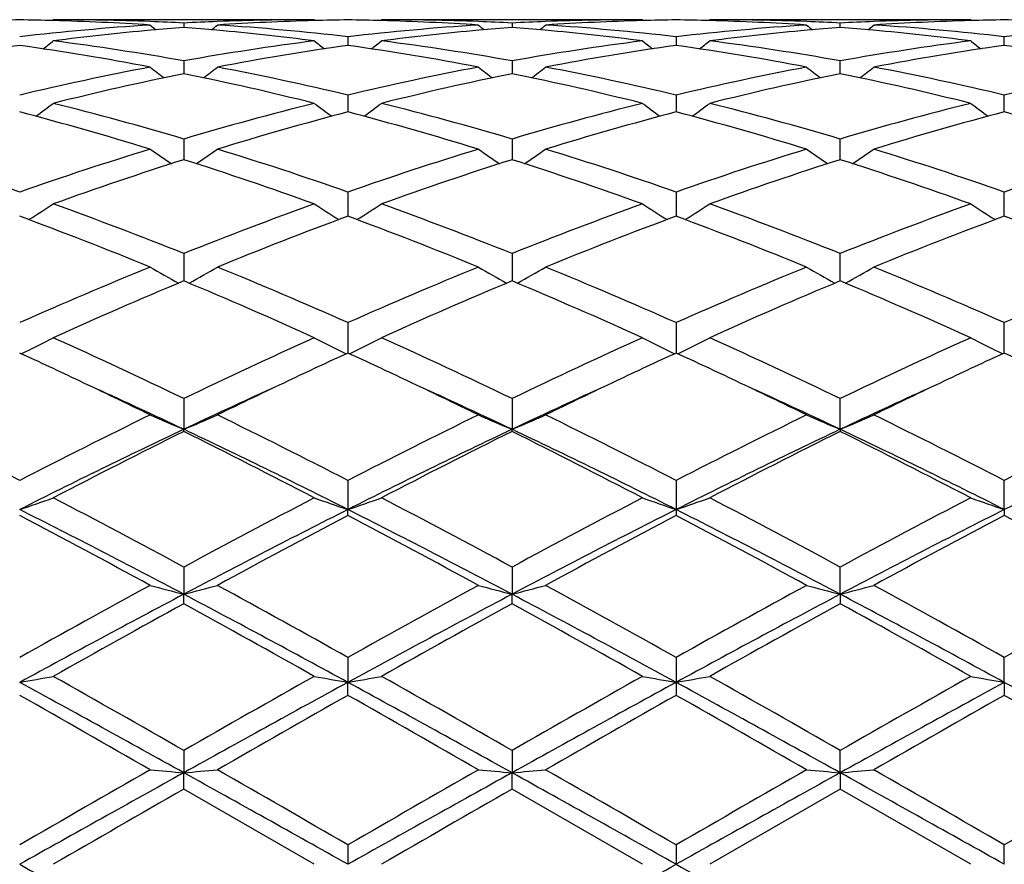
# Model space of a CAD drawing. Units: inches. Extents: x 7.8 to 14.3, y 5.79 to 9.17.
# Drawn here: x 11.72 to 12.01, y 6.09 to 6.34 of the extents above; entities that cross this region are included whole.
import ezdxf

# ---------------------------------------------------------------- set-up
doc = ezdxf.new("R2010")
doc.units = ezdxf.units.IN
doc.header["$LTSCALE"] = 1.21
doc.header["$MEASUREMENT"] = 0
doc.layers.get('0').update_dxf_attribs({"linetype": 'CONTINUOUS'})

msp = doc.modelspace()

# ---------------------------------------------------------------- linework, layer by layer
at = {"color": 7, "linetype": 'CONTINUOUS'}
for p, q in [((11.7251010053, 6.3425542477), (11.7254369275, 6.3428318601)), ((11.8026961051, 6.3428318604), (11.7254369278, 6.3428318604)), ((11.764066548, 6.3418377109), (11.7640665589, 6.3405515585)), ((11.803032052, 6.3425542454), (11.8026961051, 6.3428318604)), ((11.8222684674, 6.3425542612), (11.8226043886, 6.34283186)), ((11.8998642463, 6.3428318604), (11.8226043891, 6.3428318604)), ((11.8612345845, 6.3418377581), (11.8612345895, 6.3405514879)), ((11.8998642463, 6.3428318604), (11.9002001887, 6.3425542485)), ((11.9194364879, 6.3425542485), (11.9197724302, 6.3428318604)), ((11.9970322875, 6.3428318604), (11.9197724302, 6.3428318604)), ((11.9584020871, 6.3405514879), (11.958402092, 6.3418377581)), ((11.9970322879, 6.34283186), (11.9973682092, 6.3425542612)), ((11.8126504555, 6.3377781421), (11.8126504381, 6.3352210409)), ((11.9098198881, 6.3377783179), (11.9098185627, 6.335221046)), ((12.0069862384, 6.3352210409), (12.0069862211, 6.3377781421)), ((11.764066548, 6.3306384055), (11.7640665721, 6.3275116797)), ((11.8612345845, 6.3306385687), (11.8612345954, 6.3275115544)), ((11.9584020812, 6.3275115544), (11.958402092, 6.3306385687)), ((11.7640665721, 6.3275116797), (11.7640665773, 6.3268425616)), ((11.8612345954, 6.3275115544), (11.8612345977, 6.3268423756)), ((11.9584020789, 6.3268423756), (11.9584020812, 6.3275115544)), ((11.8126504555, 6.3205078464), (11.8126504237, 6.3155215409)), ((11.9098198881, 6.3205082091), (11.9098181587, 6.3155215722)), ((12.0069862528, 6.3155215409), (12.0069862211, 6.3205078464)), ((11.764066548, 6.307514487), (11.7640665935, 6.3013995038)), ((11.8612345845, 6.307514758), (11.8612346049, 6.3013992123)), ((11.9584020717, 6.3013992123), (11.958402092, 6.307514758)), ((11.8126504555, 6.2918209261), (11.8126504145, 6.2852953624)), ((11.9098198881, 6.2918214575), (11.9098183383, 6.2852955379)), ((12.0069862621, 6.2852953624), (12.0069862211, 6.2918209261)), ((11.8126504145, 6.2852953624), (11.8126504104, 6.284655207)), ((11.9098183383, 6.2852955379), (11.9098183776, 6.2846552188)), ((12.0069862662, 6.284655207), (12.0069862621, 6.2852953624)), ((11.764066548, 6.2736254852), (11.7640666093, 6.2654979596)), ((11.8612345845, 6.2736258504), (11.8612346119, 6.2654975773)), ((11.9584020647, 6.2654975773), (11.958402092, 6.2736258504)), ((11.8126504555, 6.253155863), (11.8126503967, 6.2441701916)), ((11.9098198881, 6.2531565366), (11.9098183438, 6.2441702059)), ((12.0069862798, 6.2441701916), (12.0069862211, 6.253155863)), ((11.764066548, 6.2306707361), (11.7640666212, 6.2215832869)), ((11.8612345845, 6.2306711772), (11.861234617, 6.221582894)), ((11.9584020595, 6.221582894), (11.958402092, 6.2306711772)), ((11.764066548, 6.2209387296), (11.7640666212, 6.2215832869)), ((11.8612345845, 6.2209382756), (11.861234617, 6.221582894)), ((11.9584020595, 6.221582894), (11.958402092, 6.2209382756)), ((11.8126504555, 6.2064514851), (11.8126503937, 6.1978317021)), ((11.9098198881, 6.206452267), (11.9098183383, 6.1978317253)), ((12.0069862828, 6.1978317021), (12.0069862211, 6.2064514851)), ((11.8126504555, 6.1960967875), (11.8126503937, 6.1978317021)), ((11.9098183383, 6.1978317253), (11.9098198881, 6.1960959882)), ((12.0069862828, 6.1978317021), (12.0069862211, 6.1960967875)), ((11.764066548, 6.1808041702), (11.7640666212, 6.1727591848)), ((11.8612345845, 6.1808046651), (11.861234617, 6.1727589409)), ((11.9584020595, 6.1727589409), (11.958402092, 6.1808046651)), ((11.764066548, 6.1699554444), (11.7640666212, 6.1727591848)), ((11.8612345845, 6.1699549415), (11.861234617, 6.1727589409)), ((11.9584020595, 6.1727589409), (11.958402092, 6.1699549415)), ((11.8126504555, 6.1540497447), (11.8126503937, 6.1466819145)), ((11.9098198881, 6.1540505957), (11.9098183383, 6.1466819264)), ((12.0069862828, 6.1466819145), (12.0069862211, 6.1540497447)), ((11.8126504555, 6.1428450471), (11.8126503937, 6.1466819145)), ((12.0069862828, 6.1466819145), (12.0069862211, 6.1428450471)), ((11.764066548, 6.1265263053), (11.7640666212, 6.1199271929)), ((11.8612345845, 6.1265268292), (11.861234617, 6.1199271102)), ((11.9584020595, 6.1199271102), (11.958402092, 6.1265268292)), ((11.764066548, 6.1151048606), (11.7640666212, 6.1199271929)), ((11.8612345845, 6.1151043341), (11.861234617, 6.1199271102)), ((11.9584020595, 6.1199271102), (11.958402092, 6.1151043341)), ((11.8026961051, 6.0928318604), (11.764066548, 6.1151048606)), ((11.8998642463, 6.0928318604), (11.8612345845, 6.1151043341)), ((11.958402092, 6.1151043341), (11.9197724302, 6.0928318604)), ((11.9970322879, 6.0928318604), (11.958402092, 6.1151043341)), ((11.8126504555, 6.098578284), (11.8126503937, 6.0928318604)), ((11.9098198881, 6.0985791614), (11.9098183383, 6.0928318604)), ((12.0069862828, 6.0928318604), (12.0069862211, 6.098578284))]:
    msp.add_line(p, q, dxfattribs=at)
for centre, radius, start, end in [((11.7254514161, 5.5918455546), 0.7509864106, 90.7605727788, 91.5197767958), ((11.7055140078, 5.5917462358), 0.7510857213, 88.4804913801, 89.2395234556), ((11.8039741322, 5.5720017889), 0.7708724111, 93.7086221373, 96.5917332806), ((11.7053641976, 5.5874002356), 0.7554341666, 86.3001454788, 88.4778737359), ((11.7254331558, 5.5920800365), 0.7507518239, 87.8074636357, 89.9997121508), ((12.0419971955, 6.691474623), 0.4533520897, 230.5789644813, 230.8627798489), ((11.7253106047, 5.5884389548), 0.7543949287, 87.0552162918, 87.8087424606), ((11.8234879595, 5.5769309672), 0.7659283179, 94.4495294905, 95.1867353137), ((11.8028382432, 5.5881235856), 0.7547106907, 92.1914967142, 92.9447480145), ((11.7045717174, 5.5761058061), 0.766756688, 84.8133357433, 85.5497844608), ((11.4862137304, 6.6913921606), 0.453239308, 309.1362013243, 309.4201075644), ((11.8027092313, 5.5915656924), 0.7512661682, 90.0010010759, 92.1917031592), ((11.8227137555, 5.5886264364), 0.7542069286, 91.5204174924, 93.7016442137), ((11.7245019138, 5.5758296966), 0.7670303773, 83.4008831044, 86.2984064569), ((11.8226178908, 5.5918575014), 0.7509744577, 90.7604902386, 91.5196468697), ((11.8026834964, 5.5918429095), 0.750989042, 88.4804498552, 89.2395608676), ((11.9011373095, 5.5720800866), 0.7707940296, 93.7087145733, 96.5920669766), ((11.802529285, 5.5873732455), 0.7554612244, 86.3001323386, 88.4777475639), ((11.822600841, 5.592013851), 0.7508180094, 87.8077079813, 89.9997292757), ((12.1391010583, 6.6913971723), 0.453252162, 230.5789134203, 230.8628216398), ((11.8224821058, 5.5884958628), 0.7543379649, 87.0552572309, 87.8089176875), ((11.9206660581, 5.5768225352), 0.7660371327, 94.4496510303, 95.1868277239), ((11.9000048138, 5.5881179821), 0.7547162586, 92.1913146935, 92.9446148461), ((11.8017323386, 5.5760059027), 0.7668567946, 84.8134051691, 85.549810856), ((11.583409325, 6.6913519136), 0.4531911749, 309.1367619338, 309.420717538), ((11.8998776208, 5.5915137805), 0.7513180801, 90.0010199413, 92.1915238682), ((11.9198805589, 5.5886820673), 0.7541512877, 91.5204285544, 93.7017689591), ((11.8216698166, 5.5758431185), 0.7670170386, 83.4007693597, 86.2982780453), ((11.9197851527, 5.5918940411), 0.7509379134, 90.7604798695, 91.5196542603), ((11.8998515239, 5.5918940397), 0.7509379148, 88.4803457409, 89.2395201308), ((11.9982931533, 5.5722230939), 0.7706505824, 93.7085541387, 96.5923984563), ((11.8996941937, 5.587324199), 0.7555103214, 86.3001932062, 88.4776092804), ((11.9197690889, 5.5920380917), 0.7507937687, 87.8077111794, 89.9997450132), ((12.2362273517, 6.6913519137), 0.453191175, 230.5792824621, 230.8632380661), ((11.9196506634, 5.5885371752), 0.7542966531, 87.0551756254, 87.8088948372), ((12.0178313951, 5.576871224), 0.7659884223, 94.4497717205, 95.1870122544), ((11.9971732203, 5.5880800306), 0.754754206, 92.1912901345, 92.9445349471), ((11.8988982409, 5.5759638917), 0.7668988034, 84.8135864196, 85.5499348262), ((11.6805356177, 6.691397173), 0.453252163, 309.1371783604, 309.4210865793), ((11.9970461365, 5.5914755501), 0.7513563104, 90.001056069, 92.1915066982), ((12.0170461979, 5.5887151188), 0.7541181994, 91.5203131458, 93.7018069759), ((11.9188284946, 5.5757316147), 0.7671288649, 83.4010435626, 86.2981748875), ((12.0169531801, 5.5918429095), 0.750989042, 90.7604391324, 91.519550169), ((11.9970187858, 5.5918575014), 0.7509744577, 88.4803531303, 89.2395097614), ((12.0954567811, 5.5722570167), 0.7706163989, 93.708336704, 96.5923737346), ((11.8244273611, 5.5667951062), 0.7761076002, 95.1881566451, 97.3278834055), ((11.7033155069, 5.5632263537), 0.7796969723, 82.6771287573, 84.8069606288), ((11.9216178432, 5.566552037), 0.7763516204, 95.1882592853, 97.3272804499), ((11.8004928627, 5.5632937162), 0.7796289848, 82.6771694235, 84.807141911), ((12.0187950594, 5.5664741468), 0.7764300446, 95.1884697708, 97.3272188946), ((11.8976755376, 5.5634213485), 0.7795005283, 82.6770404954, 84.8074197694), ((11.8293596914, 5.5303503815), 0.8128862775, 98.0530337197, 100.8133510351), ((11.600566902, 5.5240819918), 0.8192384046, 79.1974850426, 81.936440205), ((11.4420342222, 6.6879664393), 0.4514431098, 308.4006387443, 308.8858312214), ((11.6230332696, 5.5400830603), 0.803036823, 79.8849733364, 82.6736650691), ((11.9059811533, 5.5343385311), 0.8088468613, 97.3363688561, 100.105020772), ((11.9264937952, 5.530560229), 0.8126738888, 98.0527590221, 100.8138132757), ((12.0860521832, 6.687931171), 0.4513863859, 231.1159653819, 231.6012334551), ((11.6977054376, 5.5239358411), 0.8193873015, 79.1974449122, 81.9358544834), ((11.5391215666, 6.6880820554), 0.4515834004, 308.3994999504, 308.8845348254), ((11.7202278459, 5.5402243941), 0.8028931854, 79.8850685577, 82.674298104), ((12.003153128, 5.5342891145), 0.8088963628, 97.3361912026, 100.1046792456), ((12.0236404831, 5.5307090887), 0.8125235319, 98.0527496107, 100.8142541056), ((12.183302112, 6.6880319845), 0.4515162028, 231.1159172088, 231.6010393988), ((11.7948386659, 5.5237423152), 0.8195837793, 79.1976425634, 81.9353537241), ((11.6363345646, 6.6880319845), 0.4515162028, 308.3989606009, 308.8840827913), ((11.8174187965, 5.5403864418), 0.8027295393, 79.8846844584, 82.6744450934), ((12.1003378864, 5.5341673529), 0.8090192623, 97.336264297, 100.1043690412), ((12.1207784079, 5.5308744615), 0.812355589, 98.0522914571, 100.8144091473), ((12.28051511, 6.6880820554), 0.4515834004, 231.1154651746, 231.6005000497), ((11.8919947545, 5.5236498741), 0.8196769567, 79.1979837775, 81.9354439247), ((11.9174067147, 5.4742191416), 0.8700449107, 100.8177236636, 103.4198285575), ((12.0303345091, 6.6825654042), 0.4488282781, 232.0168401807, 232.6837694885), ((11.4978638104, 6.6824943173), 0.4487324405, 307.3151249739, 307.9822363034), ((11.6128448901, 5.4841102736), 0.8599320698, 76.5645104197, 79.1971951353), ((12.0145555455, 5.4743380893), 0.8699246657, 100.818018224, 103.4204394823), ((12.1274425053, 6.6824891997), 0.4487318978, 232.0167907207, 232.6839302926), ((11.595061432, 6.6824496472), 0.4486794677, 307.3156062389, 307.9828415541), ((11.7100025305, 5.4840802925), 0.8599636031, 76.5643107205, 79.1968419952), ((12.1116544199, 5.474672119), 0.8695837339, 100.8177222593, 103.4211250249), ((12.2247547523, 6.682682329), 0.4489733399, 232.0173768154, 232.6841753916), ((11.6920083767, 6.6827300269), 0.4490360593, 307.3162956587, 307.9829833281), ((11.8071104154, 5.4837883799), 0.8602614741, 76.5649416529, 79.1966006409), ((12.2087877872, 5.4748149187), 0.8694368298, 100.8171977264, 103.4210967186), ((11.9383066529, 5.4697224379), 0.8746508013, 101.4908272099, 104.0859287566), ((11.5874652384, 5.4593213453), 0.8853138318, 75.9296837377, 78.493519722), ((12.0355730893, 5.4692567547), 0.8751265707, 101.4910691566, 104.0847936629), ((11.6846645854, 5.4594383184), 0.8851927816, 75.9298023145, 78.4939929047), ((12.1327715352, 5.46913342), 0.8752535967, 101.4914454345, 104.0847593463), ((11.7818914415, 5.4596866895), 0.8849375636, 75.9295866099, 78.4945505707), ((11.458306419, 6.6764879215), 0.4470114008, 305.8673546578, 306.6976427474), ((11.4961006948, 5.403166647), 0.9432129737, 73.4950015863, 75.9278450653), ((12.0351804909, 5.3916515356), 0.9551480071, 104.0873825645, 106.4898183624), ((12.0697927434, 6.6764655928), 0.446973257, 233.304127954, 234.1345011361), ((11.5553975123, 6.6766069872), 0.4471525047, 305.8663638148, 306.6963715217), ((11.5933884314, 5.4035688702), 0.9427935771, 73.4950364582, 75.9289917212), ((12.1323587374, 5.3915883833), 0.9552117198, 104.0870484641, 106.4893257792), ((12.167170017, 6.6767480814), 0.4473247324, 233.3042713785, 234.1339795024), ((11.6525697632, 6.6766076245), 0.4471505001, 305.8658588465, 306.6958902723), ((11.6906487027, 5.4039198081), 0.9424307458, 73.4943822892, 75.9292434675), ((12.2295888906, 5.391347459), 0.9554605166, 104.0871446387, 106.4888271819), ((12.2643611832, 6.6767732091), 0.447358699, 233.3038197632, 234.1334449003), ((11.4673195585, 5.371395626), 0.9761956166, 72.9152432563, 75.272948273), ((12.0572229711, 5.384022736), 0.9630707483, 104.7114196362, 107.1012381636), ((11.5643722326, 5.3710261734), 0.9765823549, 72.9151994425, 75.271933595), ((12.1543136158, 5.3843169115), 0.9627666095, 104.711419522, 107.1019431809), ((11.6614106633, 5.3705884095), 0.9770386537, 72.9155190285, 75.2711182748), ((12.2513619081, 5.3847202958), 0.9623460718, 104.7106319434, 107.1022350191), ((11.7585399169, 5.3704293947), 0.9772022571, 72.9160440994, 75.2712981007), ((11.3670602529, 5.296487695), 1.054555337, 70.7070937775, 72.9163770227), ((12.0699952852, 5.2779357987), 1.0740776011, 107.1034025178, 109.2725581021), ((12.0104443258, 6.6704762148), 0.4468056648, 234.9914003907, 235.9673780053), ((11.5177403328, 6.670415684), 0.446726815, 304.0314937184, 305.0076936864), ((11.4640932737, 5.2960919283), 1.0549731499, 70.7072865255, 72.9157094368), ((12.1671132177, 5.2781245213), 1.0738827923, 107.1038613251, 109.2733785757), ((12.1075577884, 6.6703991427), 0.4467118197, 234.9913541606, 235.9676343997), ((11.6149386629, 6.6703654521), 0.4466687057, 304.0318864601, 305.0082830854), ((11.5612209628, 5.2959917786), 1.0550809453, 70.7070231061, 72.9151754066), ((12.2640713481, 5.2787788313), 1.0731959096, 107.1034630483, 109.2743384389), ((12.2046931777, 6.6703584211), 0.4466601725, 234.9917075876, 235.968122867), ((11.712076246, 6.670402984), 0.4467164818, 304.0323706949, 305.0086407449), ((11.6582003636, 5.2954024904), 1.055699424, 70.7079352495, 72.9148248496), ((12.3611254338, 5.2791025947), 1.07285274, 107.1026949828, 109.2743090549), ((12.0925674297, 5.269957948), 1.0824899196, 107.6660094361, 109.8253235893), ((11.4291569666, 5.2510756406), 1.1024266676, 70.1941765917, 72.3144331817), ((12.1900315249, 5.2690464944), 1.0834479571, 107.6663049819, 109.8237334024), ((11.5264268813, 5.2513495129), 1.1021345116, 70.1943302679, 72.3151492473), ((12.2872987161, 5.2687677242), 1.0837438319, 107.6668539395, 109.8236665452), ((11.6237762098, 5.2518700801), 1.1015833117, 70.1940275055, 72.3159341102), ((11.4808742507, 6.6664385829), 0.4503414896, 301.7908728346, 302.892224727), ((11.3159690147, 5.1514270631), 1.2083545412, 68.2330108195, 70.1923190745), ((12.2197318281, 5.1314933481), 1.2296733981, 109.8246992157, 111.7500329566), ((12.047240144, 6.6664344043), 0.4503278593, 237.1094777302, 238.2108699152), ((11.5779707568, 6.6665658019), 0.4504868476, 301.790050765, 302.8910155401), ((11.4134874939, 5.1523062643), 1.2074084107, 68.2329896947, 70.1938527942), ((12.3169217997, 5.1314041485), 1.2297647149, 109.8242465908, 111.7494358823), ((12.1443073647, 6.6662714988), 0.4501362625, 237.1090042823, 238.2108468143), ((11.6751256309, 6.6665931919), 0.4505169974, 301.7896187869, 302.8905301162), ((11.5109138994, 5.1530031694), 1.2066651877, 68.2321351168, 70.1941824102), ((12.414258977, 5.130942006), 1.2302568296, 109.8243575798, 111.7487999315), ((12.2414803299, 6.6662726872), 0.4501399344, 237.1085602019, 238.2103734929), ((11.2747519084, 5.0960344032), 1.2676997179, 67.7818577572, 69.6556299358), ((12.2448666408, 5.1179283909), 1.2442115584, 110.3272446391, 112.2363784227), ((11.3715943648, 5.0952424499), 1.2685555927, 67.7818131387, 69.6542954109), ((12.3418250387, 5.1184943917), 1.2436080451, 110.327252723, 112.2372757237), ((11.4684036906, 5.0943421667), 1.2695243839, 67.7822218359, 69.6532497226), ((12.4386550062, 5.1193420791), 1.2426957527, 110.3262201185, 112.2376713319), ((11.5654716371, 5.0940568433), 1.2698266423, 67.7828789348, 69.6534980035), ((12.3012485117, 4.9313807647), 1.44575647, 112.2372675897, 113.9012874588), ((11.9863807608, 6.6667186545), 0.4600490383, 239.6767562611, 240.8777068467), ((11.5417939707, 6.666661883), 0.4599792861, 299.1212091483, 300.322395535), ((11.2406693872, 4.9637852423), 1.4105456184, 66.0773222899, 67.7828718631), ((12.3982958701, 4.9317118584), 1.4454047218, 112.2378443949, 113.9022481934), ((12.083500524, 6.6666372451), 0.4599549145, 239.6767161505, 240.8780327251), ((11.6389921063, 6.6666029059), 0.4599135449, 299.1214977295, 300.3229456894), ((11.3377213792, 4.9635425442), 1.410814449, 66.0770166791, 67.7822087646), ((12.4949142643, 4.9330231937), 1.443983197, 112.2373770307, 113.9033975255), ((12.180211828, 6.6658449111), 0.4590407689, 239.6759121097, 240.8796444714), ((11.7365639631, 6.6658879011), 0.4590920957, 299.1208383547, 300.3244127697), ((11.4343907757, 4.9623514595), 1.4121053618, 66.0781259275, 67.7817814842), ((12.5917730088, 4.9337188988), 1.4432219133, 112.2364373704, 113.9033684766), ((12.3270570558, 4.9176716944), 1.4606829242, 112.670416029, 114.3227319767), ((11.1863536823, 4.8838093774), 1.4976034727, 65.6976034761, 67.3091797919), ((12.4249990758, 4.9158400038), 1.4626710567, 112.6707428372, 114.3208274233), ((11.2837996926, 4.8844135009), 1.4969385253, 65.6977802145, 67.3100702879), ((12.5224361556, 4.9152390709), 1.4633294613, 112.6714132871, 114.3207362105), ((11.3814502369, 4.8855050411), 1.4957451356, 65.697417221, 67.3110125185), ((11.5051891276, 6.6757916087), 0.4805337173, 296.0156303663, 297.2800392703), ((11.0276549483, 4.7035984901), 1.6953618162, 64.2548889995, 65.695689323), ((12.5173277214, 4.6675076104), 1.7351891403, 114.3208834609, 115.7286099166), ((12.0229411713, 6.6758146129), 0.48055291, 242.7215075224, 243.985860937), ((11.6022917682, 6.6759370389), 0.4806926823, 296.0150149171, 297.2789611066), ((11.1257656306, 4.7055582098), 1.693187569, 64.254822193, 65.6974840925), ((12.6145443032, 4.6673612408), 1.7353424702, 114.320350559, 115.7279496038), ((12.1194577783, 6.674511032), 0.479095693, 242.719309993, 243.9874859406), ((11.6994322335, 6.6759990629), 0.480760447, 296.0147098403, 297.2784942287), ((11.2236126687, 4.707034475), 1.6915626788, 64.2538342182, 65.697865619), ((12.7121532521, 4.6663944572), 1.736405041, 114.3204700631, 115.7272236514), ((12.2166175029, 6.6744874142), 0.4790708903, 242.7188993964, 243.9871245798), ((10.9978363004, 4.6828459763), 1.718356582, 64.6636601622, 65.3146134512), ((12.5225263806, 4.699612883), 1.6998769755, 114.6834287195, 115.341374167), ((11.0954996866, 4.6839829247), 1.7171168168, 64.6624747353, 65.3138019063), ((12.6188687833, 4.7014038838), 1.6979049086, 114.6833568036, 115.3420052827), ((11.1918058352, 4.6821957927), 1.7191005352, 64.6620551049, 65.3125826976), ((12.7154970883, 4.7025012433), 1.6966824739, 114.6822758545, 115.3414475038), ((11.2881894189, 4.6804928062), 1.7209754326, 64.6626589479, 65.3125381655), ((10.933832082, 4.5481601581), 1.867476562, 63.9442682915, 64.657171952), ((12.5841751232, 4.5691912841), 1.8441349067, 115.3381021351, 116.0600989969), ((11.029524062, 4.5451392629), 1.8708383335, 63.9443233703, 64.6560187698), ((12.6812909371, 4.5693526948), 1.8439666475, 115.3387297809, 116.060824506), ((11.1257682851, 4.5432184143), 1.8729694075, 63.9447663574, 64.6556793671), ((12.7775048411, 4.5713364813), 1.841765716, 115.3383640336, 116.0612938263), ((10.9750765346, 4.5552851529), 1.8436525779, 64.6625033838, 65.5574709943), ((12.5548015532, 4.5514832955), 1.8478354131, 114.4429611815, 115.3359460562), ((11.0709279974, 4.5524650132), 1.8467644822, 64.6630253158, 65.5565713954), ((12.6522714533, 4.5508755451), 1.8485135439, 114.4436322821, 115.3363478204), ((11.1525554956, 4.5189561171), 1.8837002484, 64.6719901133, 65.5480297842), ((12.7636346452, 4.5202953675), 1.8822270758, 114.4518463152, 115.3285569736), ((10.7582410987, 4.3474153507), 2.0910112984, 62.7554826725, 63.9398101132), ((12.7068510758, 4.2793894081), 2.1671134752, 116.080593525, 117.2233449985), ((11.962842871, 6.7002075015), 0.518259719, 246.2496025428, 247.446519241), ((11.5653235695, 6.7001492129), 0.5181931552, 292.5525627234, 293.7496733278), ((10.854407304, 4.3454447756), 2.0932214197, 62.755798512, 63.9388848836), ((12.8037041921, 4.2800868553), 2.1663490477, 116.0812466232, 117.2243888543), ((12.0599686505, 6.70011312), 0.5181567265, 246.2495718878, 247.4468442067), ((11.6625205013, 6.700074687), 0.5181135935, 292.5527517241, 293.7501406567), ((10.9512451202, 4.3448301372), 2.0939189576, 62.7554678228, 63.9381388632), ((12.8993645402, 4.2831216876), 2.1629607342, 116.0807372242, 117.2256560898), ((12.1561140268, 6.6977310164), 0.5155647936, 246.2468994664, 247.4502081528), ((11.7606666282, 6.6977777819), 0.5156169819, 292.5502070179, 293.7533768876), ((11.047053694, 4.3420916424), 2.0969759369, 62.7567015116, 63.9376630109), ((12.9956680055, 4.284799509), 2.1610733421, 116.0796886193, 117.225627985), ((12.6903064707, 4.2654082373), 2.1643800691, 115.3373388315, 116.7689671971), ((12.7403832321, 4.2524226911), 2.1973278457, 116.3798400615, 117.5097959824), ((10.7518584476, 4.1818171788), 2.2765284837, 62.5098230053, 63.6004650243), ((10.8357086619, 4.2610660137), 2.1692110269, 63.2327474735, 64.6611790067), ((12.7886689271, 4.2629044093), 2.1671538492, 115.3375561705, 116.7673498615), ((12.8396836049, 4.2481523564), 2.2021005355, 116.3801808742, 117.5076957166), ((10.8498204269, 4.1833263936), 2.2748232415, 62.510013356, 63.601470131), ((10.9332240303, 4.2617443617), 2.1684489207, 63.2328716519, 64.6617991894), ((12.9240720678, 4.1847108963), 2.2541885679, 115.3653772717, 116.739951887), ((12.9376086315, 4.246689722), 2.2037474443, 116.3809283464, 117.5075881666), ((10.993632741, 4.1865338256), 2.2521555338, 63.2596333609, 64.6354606071), ((10.9483473271, 4.185972258), 2.2718488772, 62.5096128099, 63.6025105993), ((13.0223204609, 4.1825344171), 2.2566184081, 115.3664866269, 116.7395868929), ((11.5270956539, 6.7540540421), 0.5872590586, 288.7107203905, 289.7392837058), ((10.4688268591, 3.7865754604), 2.7221272867, 61.587316222, 62.5077931764), ((13.1031735854, 3.703911525), 2.8157068088, 117.5075423746, 118.3974256799), ((12.0010394984, 6.7540967296), 0.5872999537, 250.2619281696, 251.2904098463), ((11.6242037914, 6.7542448573), 0.5874586974, 288.7102674279, 289.7384441245), ((10.568867325, 3.7918957124), 2.7160815737, 61.5872146469, 62.5097463568), ((13.2004731888, 3.7035971464), 2.8160463649, 117.5069604691, 118.3967336369), ((12.0970715409, 6.7508317454), 0.583843116, 250.258659838, 251.2932121754), ((11.7213433597, 6.7543354691), 0.5875536014, 288.7100545858, 289.7380734008), ((10.6680747126, 3.7957725814), 2.7117010871, 61.5861469239, 62.51015897), ((13.2989809759, 3.7010374517), 2.8189354682, 117.5070840956, 118.3959549007), ((12.1942288217, 6.7507919847), 0.5838020576, 250.2583357998, 251.2929526478), ((10.450985884, 3.6879347842), 2.8104329425, 62.1462331279, 63.2608382455), ((13.079777836, 3.6828732811), 2.8161370376, 116.740626003, 117.8529713658), ((10.5476200662, 3.6869374911), 2.8115638831, 62.1461082142, 63.2602733643), ((13.1764038381, 3.683952647), 2.8149292795, 116.7406599891, 117.8534841889), ((10.5755093629, 3.5527243635), 2.9625957194, 62.1742502017, 63.2316056203), ((13.3396866273, 3.5558113184), 2.9591150562, 116.7675054093, 117.8261130122), ((10.3201485641, 3.5451276214), 2.9957625124, 61.4018187622, 62.239979504), ((13.156073425, 3.6421013909), 2.8857716058, 117.7447460485, 118.6148495361), ((10.4145196269, 3.5400037967), 3.0015995385, 61.4017759481, 62.238298132), ((13.2515564947, 3.6453064486), 2.8821507096, 117.7447648035, 118.6159462632), ((10.5086492981, 3.5343770106), 3.0079938386, 61.4022775405, 62.2370113915), ((13.34591193, 3.6505136589), 2.8762328694, 117.7434707318, 118.6164551881), ((10.6050224051, 3.5328306773), 3.009732366, 61.4030691064, 62.237335309), ((13.6747576536, 2.6549190198), 4.010321279, 118.6152536838, 119.2458531463), ((11.9437212738, 6.8696132114), 0.7196397214, 254.7234778635, 255.5434779021), ((11.5844409136, 6.8695324835), 0.7195543236, 284.4558950164, 285.2760227682), ((9.9645512035, 2.8561577336), 3.7804183056, 60.7342510207, 61.4031973078), ((13.7707700107, 2.6571372809), 4.0078209756, 118.6159508552, 119.2469375624), ((12.0408512688, 6.8694767396), 0.7194983201, 254.7234576516, 255.5436999996), ((11.6816356254, 6.8694221322), 0.719441033, 284.4560237595, 285.2763442409), ((10.0604866088, 2.8540047446), 3.7828989862, 60.733907788, 61.4024039298), ((13.8622329322, 2.6675155078), 3.9959784304, 118.6154195242, 119.248268758), ((12.1366205044, 6.8642213049), 0.714060232, 254.7205649432, 255.5470670564), ((11.7801614008, 6.8642931539), 0.7141353515, 284.453220045, 285.2796223037), ((10.1526987209, 2.8449849902), 3.7931901723, 60.7352106209, 61.4019009614), ((13.9560976711, 2.6734102988), 3.9892212774, 118.6143097978, 119.2482418736), ((13.6095736746, 2.6761538485), 3.9537507714, 117.82507629, 118.6241462648), ((9.9144170369, 2.6684369445), 3.9625090472, 61.3767343719, 62.1740343095), ((13.7091924433, 2.6715232751), 3.9589896836, 117.8251644326, 118.6231772239), ((10.0125496824, 2.6702035402), 3.9604962217, 61.3767419576, 62.1744447057), ((13.9379429758, 2.4264075894), 4.2371842877, 117.851600663, 118.5972126737), ((9.9804491823, 2.4293289199), 4.2338594576, 61.4027273681, 62.1489309754), ((13.7398663784, 2.5734243394), 4.1035132459, 118.7827494112, 119.3999903127), ((9.6598061867, 2.3425508056), 4.3677154138, 60.61863867, 61.1985417465), ((13.8452609913, 2.558500228), 4.1205540805, 118.7830919041, 119.3977837307), ((9.760229867, 2.3483022847), 4.361106494, 60.61883571, 61.1996155821), ((13.9453927593, 2.5532227436), 4.1266068026, 118.7838824861, 119.3976662218), ((9.8629144787, 2.3581652928), 4.3498055892, 60.618414726, 61.2007096392), ((11.54234748, 7.1434629383), 1.0117057014, 279.8536374289, 280.4263260747), ((8.7015912447, 0.7783919467), 6.1628967295, 60.2034700313, 60.6164691724), ((15.0527745608, 0.3799983045), 6.6210410403, 119.3978600621, 119.7822810562), ((11.9857895874, 7.1435511038), 1.0117931414, 259.5743527363, 260.146989228), ((11.6394593903, 7.1438106405), 1.0120577156, 279.8533863097, 280.4258567309), ((8.8146846129, 0.8062310675), 6.1308248806, 60.2033423463, 60.6185042541), ((15.1506558058, 0.3785895504), 6.6226184347, 119.3972523968, 119.7815803795), ((12.0815142125, 7.1354669804), 1.0035812653, 259.5718856095, 260.1491966083), ((11.7366006357, 7.1439765275), 1.0122257129, 279.8532685417, 280.4256492405), ((8.9230098277, 0.8259537743), 6.1081651015, 60.202234756, 60.6189324677), ((15.2557425703, 0.3645639014), 6.638725104, 119.3973769311, 119.7807764686), ((12.1786705344, 7.1353855336), 1.0034990426, 259.571701997, 260.1490549624), ((8.6019422795, 0.4352760057), 6.5049434642, 60.914714549, 61.4032417245), ((14.9314162333, 0.4258408845), 6.5157288505, 118.5973908917, 119.0851081112), ((8.698170961, 0.4335888347), 6.5068744168, 60.9147079277, 61.4030926558), ((15.0287713178, 0.4255272734), 6.5160937879, 118.5975156952, 119.0852056057), ((13.8206622193, 6.1454564551), 1.9108441229, 179.9632548072, 180.0783276736), ((8.4129896425, -0.2606523036), 7.2994344208, 60.9409628102, 61.3763158889), ((15.4978334225, -0.2498597341), 7.287095362, 118.6230528744, 119.0591465421), ((8.5118278626, -0.2576486238), 7.2959976717, 60.9409714258, 61.3765295713), ((7.956275615, -0.4962840984), 7.6295261164, 60.1466698098, 60.4805954319), ((15.259567145, 0.0517015868), 6.9988044206, 119.5050840379, 119.8691010973), ((8.0339317739, -0.5302674755), 7.6687121222, 60.1466286282, 60.4788447985), ((15.3462011477, 0.0703216908), 6.977411191, 119.5051057607, 119.8702327568), ((8.1098486891, -0.5674327611), 7.711523703, 60.1471467112, 60.4775146776), ((15.4257117587, 0.1011938168), 6.9418465764, 119.5037623311, 119.8707642421), ((8.2015298351, -0.5772145795), 7.7227391313, 60.1479605531, 60.4778543117), ((20.4047028792, -9.4305010926), 17.7897840011, 119.05885377, 119.2380181998), ((21.5221745027, -10.8870660024), 19.6133456831, 119.8698447219, 120.0000638236), ((11.9331099202, 8.0541779247), 1.9416234265, 264.7104071673, 265.0053417864), ((11.5950505766, 8.0539538996), 1.9413978792, 274.9944325394, 275.2894130306), ((3.1053395967, -9.462863468), 17.8268594673, 60.762050178, 60.9408413281), ((4.1793329925, -7.1123917534), 15.257695266, 59.980616307, 60.1480087097), ((20.5159189381, -9.4558069466), 17.818727567, 119.0588167946, 119.2376906757), ((21.5913846906, -10.8378965961), 19.5567846182, 119.8705622165, 120.0011567214), ((12.0302422475, 8.0538007511), 1.9412446621, 264.710400076, 265.0054215509), ((11.692244052, 8.0536443048), 1.9410873241, 274.9944786769, 275.2895289605), ((3.2173490046, -9.4362828215), 17.7964160977, 60.7619460324, 60.9410427571), ((4.2551446393, -7.1491681664), 15.3002227107, 59.9802700754, 60.1471943996), ((21.5491527313, -10.5955488228), 19.2772053687, 119.8700242653, 120.0025112597), ((24.0646083606, -15.6444715012), 24.904804314, 119.0845163612, 119.2124948493), ((12.1257994826, 8.0359400938), 1.9233116363, 264.7091075752, 265.0068847874), ((11.7909772559, 8.0362114641), 1.9235843599, 274.9932241596, 275.2909542135), ((-0.1529428259, -15.6539106689), 24.915551099, 60.787784117, 60.9157084126), ((4.266996657, -7.2975403022), 15.4713745875, 59.9816007114, 60.1466803506), ((21.5663986697, -10.457150875), 19.1173882725, 119.8688890905, 120.0024858928), ((22.6845920804, -12.8697611252), 21.901666932, 119.9084894527, 120.0251409237), ((23.0289821946, -13.299284052), 22.3972557044, 119.908824403, 120.022895304), ((23.8620204189, 27.8154001969), 24.887915859, 240.7875310143, 240.9155970159), ((-0.2449716826, 27.8301352194), 24.904804311, 299.0845163612, 299.2124948493), ((20.602287672, 21.6219465423), 17.7964160976, 240.7619460324, 240.9410427571)]:
    msp.add_arc(centre, radius, start, end, dxfattribs=at)

doc.saveas('drawing.dxf')
